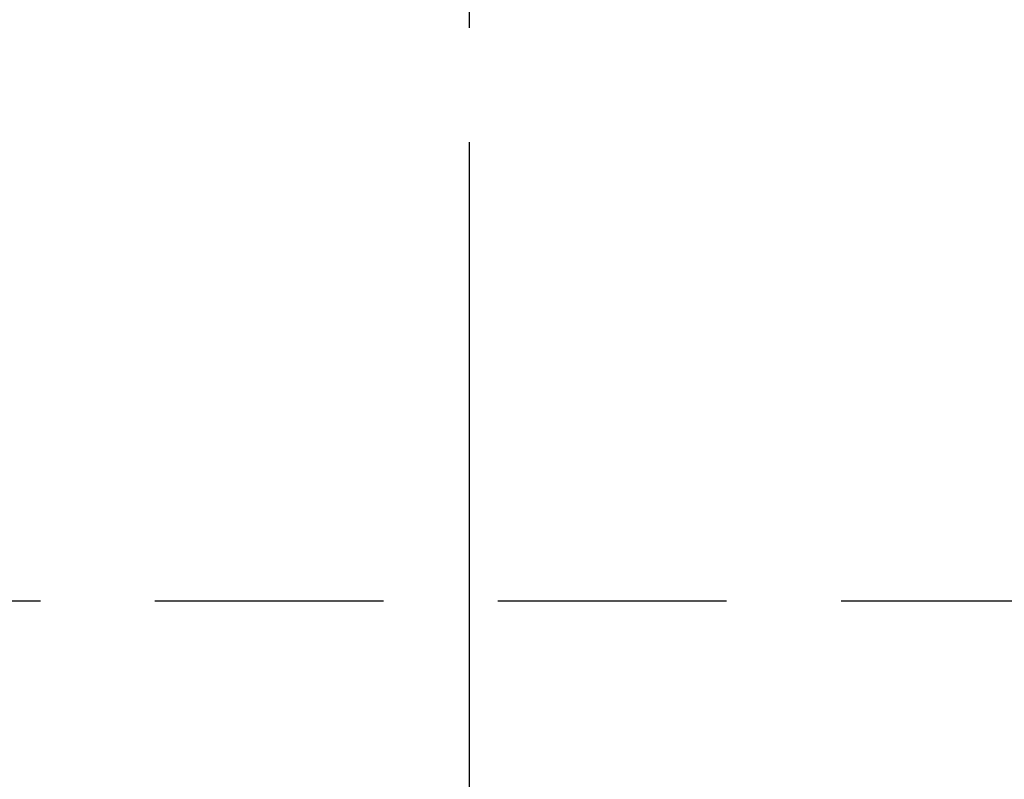
# Model space of a CAD drawing. Extents: x 30 to 565, y 16 to 404.
# Drawn here: x 176 to 193, y 230 to 243 of the extents above; entities that cross this region are included whole.
import ezdxf

# ---------------------------------------------------------------- set-up
doc = ezdxf.new("R2010")
doc.units = 0
doc.header["$LTSCALE"] = 16
doc.header["$PDMODE"] = 2
doc.header["$PDSIZE"] = 2
doc.linetypes.add('CENTER2', pattern=[1.125, 0.75, -0.125, 0.125, -0.125])
doc.linetypes.add('DASHED2', pattern=[0.375, 0.25, -0.125])
doc.layers.get('0').update_dxf_attribs({"linetype": 'CONTINUOUS'})
doc.layers.get('DEFPOINTS').update_dxf_attribs({"linetype": 'CONTINUOUS'})
doc.layers.add('CENTER', color=1, linetype='CENTER2')
doc.layers.add('GAIKEI', color=2, linetype='CONTINUOUS')
doc.styles.get("Standard").update_dxf_attribs({"font": 'romans.shx', "width": 0.7, "bigfont": 'extfont.shx'})
doc.dimstyles.get("Standard").update_dxf_attribs({"dimtxt": 4, "dimasz": 1.5, "dimexe": 2, "dimexo": 0.5, "dimgap": 1, "dimtad": 3, "dimblk": 'YAZ1', "dimcen": 0, "dimazin": 3, "dimtm": 1e-09, "dimtfac": 1, "dimtmove": 0, "dimatfit": 3})

# ---------------------------------------------------------------- blocks, each defined once
blk = doc.blocks.new('YAZ1')
at = {"color": 0}
for p, q in [((0, 0), (-1, 0.2679)), ((-1, 0), (0, 0)), ((0, 0), (-1, -0.2679))]:
    blk.add_line(p, q, dxfattribs=at)
blk = doc.blocks.new('*U41')
at = {"color": 3, "width": 0.7}
blk.add_text('300', height=6, rotation=4.9519, dxfattribs=at).set_placement((325.952, 194.952))
blk = doc.blocks.new('*D19')
at = {"color": 2}
for p, q in [((478.557, 240.914), (481.545, 206.425)), ((179.67, 215.017), (182.659, 180.529)), ((186.145, 180.831), (478.058, 206.123))]:
    blk.add_line(p, q, dxfattribs=at)
at = {"layer": 'DEFPOINTS', "color": 0}
for p in [(478.385, 242.906), (179.498, 217.01), (481.545, 206.425)]:
    blk.add_point(p, dxfattribs=at)
at = {"color": 2, "xscale": 3.5, "yscale": 3.5, "zscale": 3.5}
for p, rotation in [((481.545, 206.425), 4.951898384228443), ((182.659, 180.529), 184.9518983842284)]:
    blk.add_blockref('YAZ1', p, dxfattribs=dict(at, rotation=rotation))
blk.add_blockref('*U41', (0, 0))

msp = doc.modelspace()

# ---------------------------------------------------------------- linework, layer by layer
at = {"layer": 'CENTER', "color": 6}
msp.add_line((184.106, 348.983), (184.106, 96.318), dxfattribs=at)
at = {"layer": 'GAIKEI', "color": 0, "linetype": 'DASHED2'}
msp.add_line((166.606, 232.959), (201.606, 232.959), dxfattribs=at)

# ---------------------------------------------------------------- dimensions: what is measured, and where the dimension line sits
dim = msp.add_aligned_dim(p1=(179.498, 217.01), p2=(478.385, 242.906), distance=-36.617, text='300', dimstyle='Standard', override={"dimtxt": 6, "dimasz": 3.5, "dimexe": 0, "dimexo": 2, "dimgap": 2, "dimtad": 1, "dimdec": 1, "dimclrd": 2, "dimclre": 2, "dimclrt": 3, "dimtdec": 1})
dim.commit()
dim.dimension.update_dxf_attribs({"geometry": '*D19', "text_midpoint": (331.67, 198.459)})

doc.saveas('drawing.dxf')
